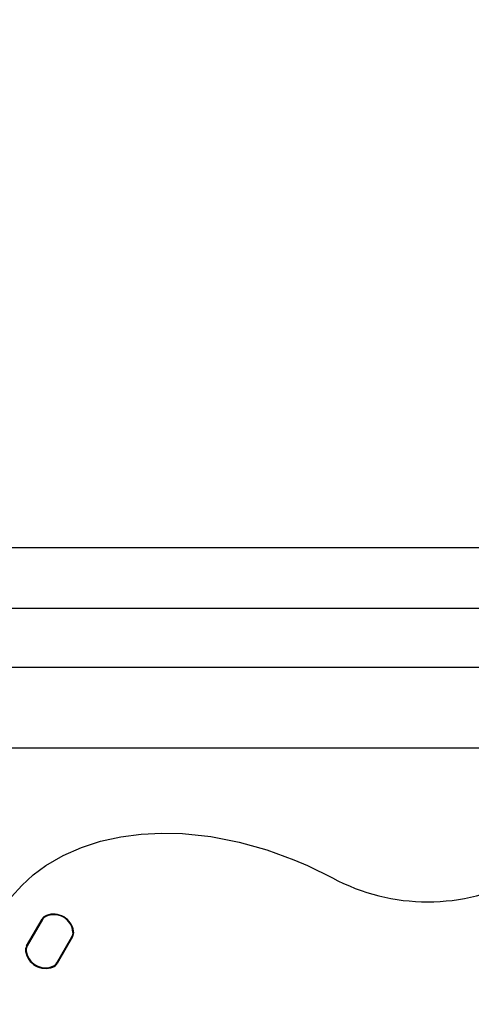
# Model space of a CAD drawing. Units: centimetres. Extents: x 6 to 14.2, y 4.3 to 15.
# Drawn here: x 10.5 to 10.7, y 10.8 to 11.3 of the extents above; entities that cross this region are included whole.
import ezdxf

# ---------------------------------------------------------------- set-up
doc = ezdxf.new("R2010")
doc.units = ezdxf.units.CM
doc.styles.add('SLDTEXTSTYLE0', font='TXT', dxfattribs={"width": 0.75})
doc.dimstyles.new('SLDDIMSTYLE1', dxfattribs={"dimtxt": 0.15875, "dimasz": 0.08, "dimexe": 0, "dimexo": 0.0625, "dimgap": 0.0396875, "dimtad": 2, "dimdec": 0, "dimlfac": 100, "dimrnd": 1e-09, "dimzin": 12, "dimdsep": 46, "dimtxsty": 'SLDTEXTSTYLE0', "dimblk1": 'DOT', "dimblk2": 'DOT', "dimsah": 1, "dimcen": 0.09, "dimse1": 1, "dimse2": 1, "dimadec": 0, "dimazin": 3, "dimtfac": 1, "dimtdec": 0, "dimtofl": 0, "dimtmove": 0, "dimatfit": 3, "dimldrblk": 'DOT', "dimfxl": 0, "dimfrac": 2, "dimtolj": 1, "dimtzin": 12, "dimarcsym": 0})

# ---------------------------------------------------------------- blocks, each defined once
blk = doc.blocks.new('_Dot')
at = {"color": 0, "linetype": 'ByBlock', "lineweight": -2}
blk.add_line((-0.5, 0), (-1, 0), dxfattribs=at)
at = {"color": 0, "linetype": 'ByBlock', "const_width": 0.5}
blk.add_lwpolyline([(-0.25, 0, 1), (0.25, 0, 1)], format="xyb", close=True, dxfattribs=at)
blk = doc.blocks.new('_D_2')
at = {"color": 7, "linetype": 'Continuous', "lineweight": 0}
blk.add_line((12.55802548876637, 14.79267323835215), (7.566434084823209, 14.79267323835215), dxfattribs=at)
at = {"color": 7, "linetype": 'Continuous', "lineweight": 18, "xscale": 0.08, "yscale": 0.08, "rotation": 180.0000000000004}
blk.add_blockref('_Dot', (7.566434084823209, 14.79267323835215), dxfattribs=at)
at = {"color": 7, "linetype": 'Continuous', "lineweight": 18, "xscale": 0.08, "yscale": 0.08}
blk.add_blockref('_Dot', (12.55802548876637, 14.79267323835215), dxfattribs=at)
at = {"color": 7, "linetype": 'Continuous', "lineweight": 18, "insert": (9.886281869635146, 14.99731271875789), "char_height": 0.15875, "attachment_point": 1, "style": 'SLDTEXTSTYLE0'}
blk.add_mtext('499', dxfattribs=at)

msp = doc.modelspace()

# ---------------------------------------------------------------- linework, layer by layer
at = {"color": 7, "linetype": 'Continuous', "lineweight": 25}
for p, q in [((11.10851405758284, 11.0379978012393), (10.28641405758284, 11.03799780123929)), ((10.28641405758284, 11.00799780123929), (11.10851405758284, 11.0079978012393)), ((11.10425081691913, 10.97854780123886), (10.2906772585794, 10.97854780123886)), ((11.03119283318902, 10.93854780123886), (10.36373581919585, 10.93854780123886)), ((10.49843970289858, 10.84042373499579), (10.50606577624854, 10.85363248150016)), ((10.50628228259948, 10.85350748150016), (10.49865620924953, 10.84029873499579)), ((10.50618492647266, 10.85331682008809), (10.49877264881249, 10.84047837858087)), ((10.51339772455001, 10.8317877171688), (10.52102379789996, 10.84499646367317)), ((10.51349508067683, 10.83197837858087), (10.520907358337, 10.84481682008809)), ((10.52124030425091, 10.84487146367317), (10.51361423090095, 10.8316627171688))]:
    msp.add_line(p, q, dxfattribs=at)
at = {"color": 7, "linetype": 'Continuous', "lineweight": 25, "flags": 128}
msp.add_lwpolyline([(10.47725738909258, 10.80620249599482), (10.47621164241138, 10.81674160831686), (10.47631540791017, 10.82521568559724), (10.47731398485388, 10.83365346390378), (10.47924871338493, 10.84189643255437), (10.48220774130387, 10.84993152032479), (10.4861485620007, 10.85757058373217), (10.49098823893683, 10.86463263124521), (10.49605563578192, 10.87040262511861), (10.50172735758888, 10.87561485776362), (10.50788476782021, 10.88021152894227), (10.51648323928652, 10.88524671365684), (10.52563288407744, 10.88928519345398), (10.53512846983696, 10.89234879541883), (10.54510010800754, 10.89453832836821), (10.55526051538416, 10.89585124806722), (10.56550389233061, 10.89634959371062), (10.57572443921064, 10.89609540449319), (10.58988430367358, 10.89459342247595), (10.60390953802893, 10.8918582237955), (10.61767855019292, 10.88799507276514), (10.63106974808175, 10.8831092336982), (10.63777720214935, 10.88022963456947), (10.6501169419428, 10.87413529774531)], dxfattribs=at)
at = {"color": 7, "linetype": 'Continuous', "lineweight": 25}
for centre, radius, start, end in [((10.69746440730464, 10.96221604208713), 0.1000000000000003, 241.7399187402283, 298.2600812597765), ((10.50974638421462, 10.85150748150016), 0.004250000000000571, 110.6327681409552, 150.0000000000057), ((10.5096490280878, 10.85131682008809), 0.004000000000001117, 114.9031987724387, 149.9999999999982), ((10.50974638421462, 10.85150748150016), 0.004000000000001117, 110.6327681409706, 149.9999999999982), ((10.51196500357475, 10.84632820730057), 0.009500000000000439, 5.096801227587958, 114.9031987724233), ((10.51180250362724, 10.84604674913527), 0.01008500000000058, 9.367231859047985, 110.632768140949), ((10.51180250362724, 10.84604674913527), 0.009835000000000196, 9.367231859051106, 110.6327681409552), ((10.51744325672186, 10.84681682008809), 0.004000000000001117, 329.999999999999, 5.096801227585408), ((10.51755969628483, 10.84699646367317), 0.003999999999999285, 330.0000000000084, 9.367231859063198), ((10.51755969628483, 10.84699646367317), 0.004249999999999711, 330.0000000000065, 9.367231859055083), ((10.50212031086466, 10.83829873499579), 0.004249999999999477, 149.9999999999937, 189.3672318590559), ((10.50787750352224, 10.8392484495337), 0.0100850000000012, 189.3672318590488, 290.6327681409593), ((10.50212031086466, 10.83829873499579), 0.003999999999999285, 150.0000000000075, 189.367231859064), ((10.50787750352224, 10.8392484495337), 0.009835000000000196, 189.3672318590519, 290.6327681409559), ((10.50223675042763, 10.83847837858087), 0.004000000000001358, 150.0000000000202, 185.0968012275586), ((10.50771500357475, 10.8389669913684), 0.009500000000000439, 185.0968012275781, 294.903198772424), ((10.51003097906169, 10.83397837858087), 0.004000000000000229, 294.9031987724395, 330.000000000021), ((10.50993362293487, 10.8337877171688), 0.004000000000001117, 290.6327681409476, 329.999999999999), ((10.50993362293487, 10.8337877171688), 0.004250000000000571, 290.6327681409559, 330.0000000000065)]:
    msp.add_arc(centre, radius, start, end, dxfattribs=at)

# ---------------------------------------------------------------- dimensions: what is measured, and where the dimension line sits
at = {"color": 7, "linetype": 'Continuous', "lineweight": 18}
dim = msp.add_linear_dim(base=(12.55802548876637, 14.79267323835215), p1=(7.566434084823209, 11.93404425622075), p2=(12.55802548876637, 11.02215476429042), dimstyle='SLDDIMSTYLE1', dxfattribs=at)
dim.commit()
dim.dimension.update_dxf_attribs({"geometry": '_D_2', "text_midpoint": (10.06222978679479, 14.79267323835215), "dimtype": 160})

doc.saveas('drawing.dxf')
